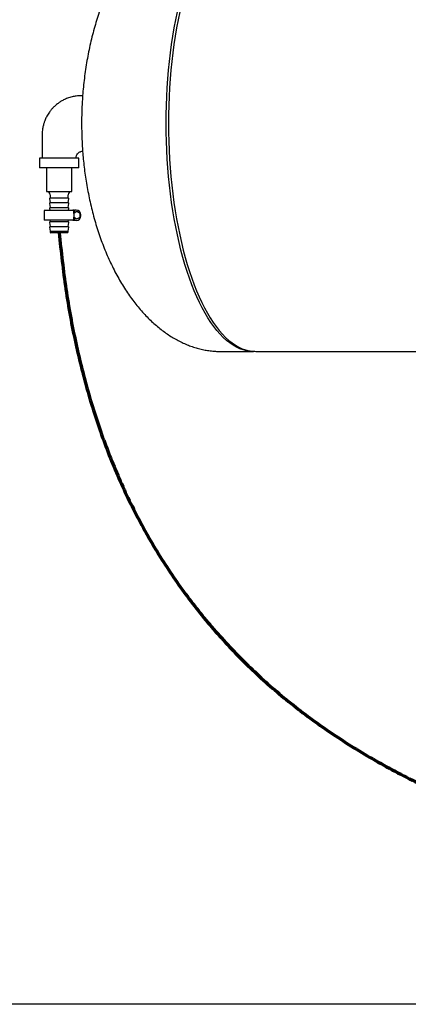
# Model space of a CAD drawing. Units: inches. Extents: x 0.1 to 22.1, y 0.1 to 17.1.
# Drawn here: x 2.9 to 4, y 10.7 to 13.5 of the extents above; entities that cross this region are included whole.
import ezdxf

# ---------------------------------------------------------------- set-up
doc = ezdxf.new("R2010")
doc.units = ezdxf.units.IN
doc.header["$MEASUREMENT"] = 0
doc.layers.add('7', color=7, linetype='Continuous', lineweight=25)
doc.styles.add('SLDTEXTSTYLE0', font='TXT', dxfattribs={"width": 0.75})
doc.dimstyles.new('SLDDIMSTYLE0', dxfattribs={"dimtxt": 0.12, "dimasz": 0.12, "dimexe": 0, "dimexo": 0.0625, "dimgap": 0.03, "dimtad": 0, "dimtih": 1, "dimtoh": 1, "dimdec": 6, "dimlfac": 14, "dimrnd": 1e-09, "dimzin": 12, "dimdsep": 46, "dimlunit": 5, "dimtxsty": 'SLDTEXTSTYLE0', "dimsah": 1, "dimcen": 0.09, "dimadec": 0, "dimazin": 3, "dimtfac": 1, "dimtofl": 0, "dimtmove": 0, "dimatfit": 3, "dimfxl": 0, "dimfrac": 2, "dimtolj": 1, "dimtzin": 12, "dimarcsym": 0})

# ---------------------------------------------------------------- blocks, each defined once
blk = doc.blocks.new('_D_5')
at = {"layer": '7', "color": 7}
for p, q in [((3.9215, 14.1286), (2.0111, 14.1286)), ((2.1361, 14.1286), (2.1361, 12.8126)), ((2.2225, 12.7638), (2.1859, 12.7638)), ((2.1859, 12.7638), (2.1859, 12.5733)), ((2.5771, 12.7638), (2.6137, 12.7638)), ((2.6137, 12.7638), (2.6137, 12.5733)), ((2.1859, 12.5733), (2.2225, 12.5733)), ((2.6137, 12.5733), (2.5771, 12.5733)), ((2.1361, 10.7426), (2.1361, 12.549)), ((4.3685, 10.7426), (2.0111, 10.7426))]:
    blk.add_line(p, q, dxfattribs=at)
for centre, start, end in [((1.8613, 12.6686), 153.4349, 206.5651), ((2.411, 12.6686), 333.4349, 26.5651)]:
    blk.add_arc(centre, 0.2675, start, end, dxfattribs=at)
for points in [[(2.1361, 14.1286), (2.1161, 14.0086), (2.1561, 14.0086)], [(2.1361, 10.7426), (2.1561, 10.8626), (2.1161, 10.8626)]]:
    blk.add_solid(points, dxfattribs=at)
at = {"layer": '7', "color": 7, "char_height": 0.12, "attachment_point": 1, "style": 'SLDTEXTSTYLE0'}
for s, insert in [('47-3/8"', (1.622, 12.728)), ('1204', (2.2225, 12.728))]:
    blk.add_mtext(s, dxfattribs=dict(at, insert=insert))

msp = doc.modelspace()

# ---------------------------------------------------------------- linework, layer by layer
at = {"color": 7, "linetype": 'Continuous', "lineweight": 25}
for p, q in [((2.92671608, 13.12721114), (2.92671608, 13.10042543)), ((3.0374302, 13.12721114), (2.92671608, 13.12721114)), ((3.0374302, 13.10042543), (3.0374302, 13.12721114)), ((3.0374302, 13.10042543), (2.92671608, 13.10042543)), ((2.9463588, 13.10042543), (2.9463588, 13.03346115)), ((3.01778749, 13.03346115), (3.01778749, 13.10042543)), ((2.9463588, 13.03346115), (3.01778749, 13.03346115)), ((2.95659082, 13.02453257), (2.95659082, 13.015604)), ((3.00755513, 13.015604), (3.00755513, 13.02453257)), ((2.95492939, 13.01289995), (2.95659082, 13.00221115)), ((2.95492939, 12.99950709), (2.95659082, 12.98881829)), ((2.95659082, 13.015604), (2.95513925, 13.01371811)), ((2.95659082, 13.00221115), (2.95513925, 13.00032526)), ((2.95659082, 12.98881829), (2.95513925, 12.9869324)), ((2.95659082, 13.015604), (3.00755513, 13.015604)), ((2.95659082, 13.00221115), (3.00755513, 13.00221115)), ((2.95659082, 12.98881829), (3.00755513, 12.98881829)), ((3.00900703, 13.01371811), (3.00755513, 13.015604)), ((3.00755513, 13.00221115), (3.00921689, 13.01289995)), ((3.00900703, 13.00032526), (3.00755513, 13.00221115)), ((3.00755513, 12.98881829), (3.00921689, 12.99950709)), ((3.00900703, 12.9869324), (3.00755513, 12.98881829)), ((2.93966249, 12.97988972), (2.93966249, 12.95310401)), ((3.0233678, 12.97988972), (2.93966249, 12.97988972)), ((2.95492939, 12.98611424), (2.95589688, 12.97988972)), ((3.00824907, 12.97988972), (3.00921689, 12.98611424)), ((3.02099099, 12.97988972), (3.02099099, 12.98100579)), ((3.0233678, 12.98100579), (3.02099099, 12.98100579)), ((3.0233678, 12.98100579), (3.02559979, 12.98100579)), ((3.0233678, 12.97165177), (3.0233678, 12.98100579)), ((3.03229642, 12.97680669), (3.0233678, 12.97165177)), ((3.0233678, 12.97165177), (3.0233678, 12.96134195)), ((3.0233678, 12.96134195), (3.03229642, 12.95618703)), ((3.0233678, 12.95198793), (3.0233678, 12.96134195)), ((3.02559979, 12.98100579), (3.02559979, 12.9729405)), ((3.0300641, 12.98100579), (3.02559979, 12.98100579)), ((3.04122505, 12.97165177), (3.03229642, 12.97680669)), ((3.03229642, 12.95618703), (3.04122505, 12.96134195)), ((3.04122505, 12.96134195), (3.04122505, 12.97165177)), ((3.04345704, 12.96538079), (3.04345704, 12.96761293)), ((3.0233678, 12.95310401), (2.93966249, 12.95310401)), ((2.95492939, 12.94593567), (2.95659082, 12.93524686)), ((2.95659082, 12.94863972), (2.95513925, 12.94675383)), ((2.95659082, 12.93524686), (2.95513925, 12.93336097)), ((2.95589688, 12.95310401), (2.95659082, 12.94863972)), ((2.95659082, 12.94863972), (3.00755513, 12.94863972)), ((2.95659082, 12.93524686), (3.00755513, 12.93524686)), ((3.00755513, 12.94863972), (3.00824907, 12.95310401)), ((3.00900703, 12.94675383), (3.00755513, 12.94863972)), ((3.00755513, 12.93524686), (3.00921689, 12.94593567)), ((3.00900703, 12.93336097), (3.00755513, 12.93524686)), ((3.02099099, 12.95198793), (3.02099099, 12.95310401)), ((3.0233678, 12.95198793), (3.02099099, 12.95198793)), ((3.02559979, 12.95198793), (3.0233678, 12.95198793)), ((3.02559979, 12.96005322), (3.02559979, 12.95198793)), ((3.0300641, 12.95198793), (3.02559979, 12.95198793)), ((2.95492939, 12.93254281), (2.95659082, 12.921854)), ((2.95659082, 12.921854), (2.95659082, 12.91971115)), ((2.95659082, 12.921854), (3.00755513, 12.921854)), ((2.95894986, 12.91738972), (2.95891231, 12.91738972)), ((3.00523397, 12.91738972), (2.95894986, 12.91738972)), ((3.00755513, 12.921854), (3.00921689, 12.93254281)), ((3.00755513, 12.91971115), (3.00755513, 12.921854)), ((3.43734954, 12.58256828), (3.52973775, 12.58256828)), ((3.53633683, 12.58256828), (8.37020648, 12.58256828))]:
    msp.add_line(p, q, dxfattribs=at)
at = {"color": 7, "linetype": 'Continuous', "lineweight": 25, "flags": 128}
for points in [[(3.53303712, 12.58262611), (3.52973775, 12.58256828), (3.52007932, 12.58306393), (3.51043597, 12.58455002), (3.50082212, 12.5870243), (3.4912532, 12.59048291), (3.48174327, 12.59492062), (3.47230743, 12.6003305), (3.46296043, 12.60670423), (3.45371601, 12.61403194), (3.44458926, 12.62230242), (3.43559325, 12.63150288), (3.42674273, 12.64161912), (3.41805112, 12.6526355), (3.40953147, 12.66453515), (3.40119721, 12.67729961), (3.39306142, 12.69090926), (3.38513614, 12.70534308), (3.3774338, 12.72057883), (3.36996646, 12.73659303), (3.36274551, 12.75336096), (3.35578169, 12.7708568), (3.3490864, 12.78905352), (3.34266968, 12.80792312), (3.33654126, 12.82743646), (3.33071087, 12.84756349), (3.32518721, 12.86827314), (3.31997901, 12.88953349), (3.31509432, 12.91131177), (3.31054049, 12.9335744), (3.30632459, 12.95628703), (3.3024533, 12.97941465), (3.29893234, 13.00292161), (3.29576739, 13.02677165), (3.29296316, 13.050928), (3.29052433, 13.07535341), (3.28845392, 13.10001023), (3.28675563, 13.12486042), (3.28543212, 13.14986567), (3.28448508, 13.17498744), (3.28391653, 13.20018697), (3.28372678, 13.22542543), (3.28391653, 13.25066388), (3.28448508, 13.27586341), (3.28543212, 13.3009852), (3.28675563, 13.32599044), (3.28845392, 13.35084064), (3.29052433, 13.37549746), (3.29296316, 13.39992287), (3.29576739, 13.42407922), (3.29893234, 13.44792925), (3.3024533, 13.47143621), (3.30632459, 13.49456385), (3.31054049, 13.51727647), (3.31509432, 13.53953908)], [(3.3216934, 13.53953908), (3.31713958, 13.51727647), (3.31292367, 13.49456385), (3.30905239, 13.47143621), (3.30553176, 13.44792925), (3.30236648, 13.42407922), (3.29956258, 13.39992287), (3.29712341, 13.37549746), (3.29505301, 13.35084064), (3.29335471, 13.32599044), (3.29203121, 13.3009852), (3.29108451, 13.27586341), (3.29051561, 13.25066388), (3.29032587, 13.22542543), (3.29051561, 13.20018697), (3.29108451, 13.17498744), (3.29203121, 13.14986567), (3.29335471, 13.12486042), (3.29505301, 13.10001023), (3.29712341, 13.07535341), (3.29956258, 13.050928), (3.30236648, 13.02677165), (3.30553176, 13.00292161), (3.30905239, 12.97941465), (3.31292367, 12.95628703), (3.31713958, 12.9335744), (3.3216934, 12.91131177), (3.3265781, 12.88953349), (3.3317863, 12.86827314), (3.33730995, 12.84756349), (3.34314035, 12.82743646), (3.34926876, 12.80792312), (3.35568548, 12.78905352), (3.36238078, 12.7708568), (3.3693446, 12.75336096), (3.37656554, 12.73659303), (3.38403289, 12.72057883), (3.39173523, 12.70534308), (3.3996605, 12.69090926), (3.40779664, 12.67729961), (3.41613056, 12.66453515), (3.4246502, 12.6526355), (3.43334182, 12.64161912), (3.44219267, 12.63150288), (3.45118835, 12.62230242), (3.46031543, 12.61403194), (3.46955952, 12.60670423), (3.47890685, 12.6003305), (3.48834236, 12.59492062), (3.49785228, 12.59048291), (3.50742121, 12.5870243), (3.51703505, 12.58455002), (3.5266784, 12.58306393), (3.53633683, 12.58256828)]]:
    msp.add_lwpolyline(points, dxfattribs=at)
at = {"color": 7, "linetype": 'Continuous', "lineweight": 25}
for centre, radius, start, end in [((2.9476624, 13.02453258), 0.00892857, 0, 90), ((3.01648383, 13.02453258), 0.00892857, 90, 180), ((2.95598813, 13.01306453), 0.00107143, 142.40943873, 188.83583774), ((2.95598813, 12.99967167), 0.00107143, 142.40943873, 188.83583774), ((3.00815811, 13.01306453), 0.00107143, 351.16416226, 37.59056127), ((3.00815811, 12.99967167), 0.00107143, 351.16416226, 37.59056127), ((2.95598813, 12.98627881), 0.00107143, 142.40943873, 188.83583774), ((3.00815811, 12.98627881), 0.00107143, 351.16416226, 37.59056127), ((3.03006419, 12.96761293), 0.01339286, 0, 90), ((3.03006419, 12.96538079), 0.01339286, 270, 0), ((2.95598813, 12.94610024), 0.00107143, 142.40943873, 188.83583774), ((2.95598813, 12.93270738), 0.00107143, 142.40943873, 188.83583774), ((3.00815811, 12.94610024), 0.00107143, 351.16416226, 37.59056127), ((3.00815811, 12.93270738), 0.00107143, 351.16416226, 37.59056127), ((2.9589124, 12.91971115), 0.00232143, 180, 270), ((3.00523383, 12.91971115), 0.00232143, 270, 0)]:
    msp.add_arc(centre, radius, start, end, dxfattribs=at)
for points, knots in [([(3.43736798, 13.86821026), (3.43637334, 13.86823279), (3.43051993, 13.86836541), (3.41979866, 13.86773838), (3.40523333, 13.86628348), (3.3906974, 13.86386059), (3.37620518, 13.86056674), (3.3617683, 13.85637365), (3.34740016, 13.85128584), (3.33311397, 13.84529806), (3.31892371, 13.83840744), (3.30484454, 13.83060944), (3.29089191, 13.8219003), (3.27708182, 13.81227592), (3.26343262, 13.80173185), (3.24996217, 13.79026472), (3.23669043, 13.777871), (3.22363739, 13.76454857), (3.21082484, 13.75029522), (3.19827559, 13.73511), (3.18601256, 13.71899333), (3.17406017, 13.70194588), (3.1624442, 13.68396958), (3.15118894, 13.66506753), (3.14032221, 13.64524253), (3.12986986, 13.62449834), (3.11985941, 13.60283751), (3.11031851, 13.58026148), (3.10127499, 13.5567683), (3.09306849, 13.53324295), (3.08567456, 13.5098391), (3.07906614, 13.48672044), (3.07300843, 13.46313205), (3.06752002, 13.43912863), (3.06261774, 13.414775), (3.05831762, 13.39015328), (3.0546344, 13.36537953), (3.05158331, 13.34064884), (3.04918734, 13.31639177), (3.04748813, 13.29384511), (3.04641716, 13.27423772), (3.0457436, 13.25626809), (3.04539223, 13.24043952), (3.04535282, 13.22984778), (3.04533637, 13.22542543)], [0, 0, 0, 0, 0.0041136953, 0.0242088833, 0.0443421172, 0.0645435874, 0.0848461893, 0.1052835286, 0.125888087, 0.1466917049, 0.1677260223, 0.1890213323, 0.2106072314, 0.2325124276, 0.2547638145, 0.2773876696, 0.3004084997, 0.3238500096, 0.3477339637, 0.3720806982, 0.3969095744, 0.4222386298, 0.4480846596, 0.474464005, 0.5013922195, 0.5288855984, 0.5569610272, 0.5856376834, 0.6149384457, 0.6448927152, 0.6722549953, 0.6999159756, 0.7278437152, 0.7560015025, 0.7843425029, 0.8128034467, 0.8412903819, 0.8696432164, 0.8975326237, 0.9240661866, 0.9463529103, 0.9641113385, 0.9850154742, 1, 1, 1, 1]), ([(3.04831157, 13.30360036), (3.04568432, 13.30361971), (3.03859544, 13.30367191), (3.02756586, 13.30251539), (3.01483674, 13.29975319), (3.00311925, 13.29571575), (2.99275586, 13.29076209), (2.98448392, 13.28580963), (2.97776311, 13.28103105), (2.971747, 13.2760886), (2.96602538, 13.2706983), (2.96034175, 13.26450026), (2.95532698, 13.25809468), (2.9511454, 13.25188289), (2.94784058, 13.24626058), (2.94508589, 13.24090113), (2.94258166, 13.23532913), (2.94004021, 13.22871037), (2.93743114, 13.22011391), (2.93514284, 13.20907618), (2.93400194, 13.19585302), (2.93428293, 13.18080234), (2.93419472, 13.16407085), (2.93422157, 13.14601431), (2.93421783, 13.13350259), (2.93421594, 13.12721114)], [0, 0, 0, 0, 0.0324331325, 0.087511533, 0.1364954386, 0.1930291528, 0.2401127262, 0.2780903098, 0.3119450715, 0.3418497489, 0.3741685194, 0.4089324568, 0.4455953567, 0.4745115957, 0.5013395988, 0.5260806718, 0.548885438, 0.5767441524, 0.6135738688, 0.6597020492, 0.7156859396, 0.7770355906, 0.8454994998, 0.922310283, 1, 1, 1, 1]), ([(3.04533637, 13.22542543), (3.04540817, 13.21577528), (3.04550864, 13.20227271), (3.04618164, 13.18238196), (3.04698023, 13.16550439), (3.04831786, 13.14539003), (3.05013982, 13.12429999), (3.05251304, 13.10226948), (3.05546124, 13.0796323), (3.05900154, 13.05659742), (3.06314665, 13.03333823), (3.06789954, 13.00999736), (3.073262, 12.9866971), (3.07922802, 12.96354375), (3.08579009, 12.94063214), (3.09293432, 12.91804636), (3.10064821, 12.89586343), (3.1089114, 12.8741514), (3.11770641, 12.85297308), (3.12700907, 12.83238341), (3.13679829, 12.812433), (3.1470479, 12.79316562), (3.15773412, 12.77462075), (3.1688297, 12.75683234), (3.18030956, 12.73983011), (3.19214681, 12.7236392), (3.20431599, 12.70828109), (3.21679115, 12.69377319), (3.2295476, 12.68012999), (3.24256094, 12.66736259), (3.25580721, 12.65547962), (3.2692642, 12.6444872), (3.28291023, 12.63438977), (3.29672462, 12.62518928), (3.31068813, 12.61688749), (3.32478165, 12.60948369), (3.33898852, 12.60297747), (3.35329118, 12.5973673), (3.36767554, 12.59265129), (3.38212579, 12.58882975), (3.39662827, 12.58589215), (3.41117001, 12.5838717), (3.42475391, 12.58272273), (3.4334877, 12.58266548), (3.43735927, 12.58264011)], [0, 0, 0, 0, 0.0326967693, 0.0457496093, 0.0674516812, 0.0899764954, 0.114123248, 0.1393024086, 0.1652590052, 0.1917807721, 0.2187053528, 0.2459021683, 0.2732637018, 0.3006990665, 0.3281304658, 0.355490306, 0.3827203528, 0.4097694959, 0.4365940899, 0.4631561836, 0.4894243683, 0.5153721861, 0.5409787444, 0.5662277488, 0.5911076971, 0.6156113322, 0.6397357036, 0.6634814796, 0.6868532877, 0.7098588925, 0.7325092188, 0.7548181994, 0.7768027978, 0.7984819587, 0.819877594, 0.8410126133, 0.861912954, 0.8826052956, 0.9031187985, 0.9234827635, 0.9437281215, 0.9638870528, 0.9839916544, 1, 1, 1, 1]), ([(3.02993034, 13.12675273), (3.03011334, 13.12944336), (3.03043103, 13.13411457), (3.03358558, 13.13961416), (3.03690415, 13.14294885), (3.04020201, 13.14510667), (3.04373214, 13.14653662), (3.04650738, 13.14716934), (3.04810983, 13.14716252), (3.04826363, 13.14716186)], [0, 0, 0, 0, 0.262522071, 0.4557658784, 0.6096932942, 0.7239150764, 0.8419065585, 0.9848263807, 1, 1, 1, 1])]:
    msp.add_open_spline(points, degree=3, knots=knots, dxfattribs=at)
at = {"layer": '7', "color": 7, "lineweight": 70}
msp.add_open_spline([(2.98207312, 12.91738972), (3.09873416, 11.62349328), (4.3221174, 11.23642192)], degree=2, dxfattribs=at)

# ---------------------------------------------------------------- dimensions: what is measured, and where the dimension line sits
at = {"layer": '7', "color": 7}
dim = msp.add_linear_dim(base=(2.13612872, 10.74256829), p1=(3.97149084, 14.12863972), p2=(4.41851022, 10.74256829), angle=90, text='(<>)', dimstyle='SLDDIMSTYLE0', dxfattribs=at)
dim.commit()
dim.dimension.update_dxf_attribs({"geometry": '_D_5', "text_midpoint": (2.13612872, 12.68078106), "dimtype": 160})

doc.saveas('drawing.dxf')
